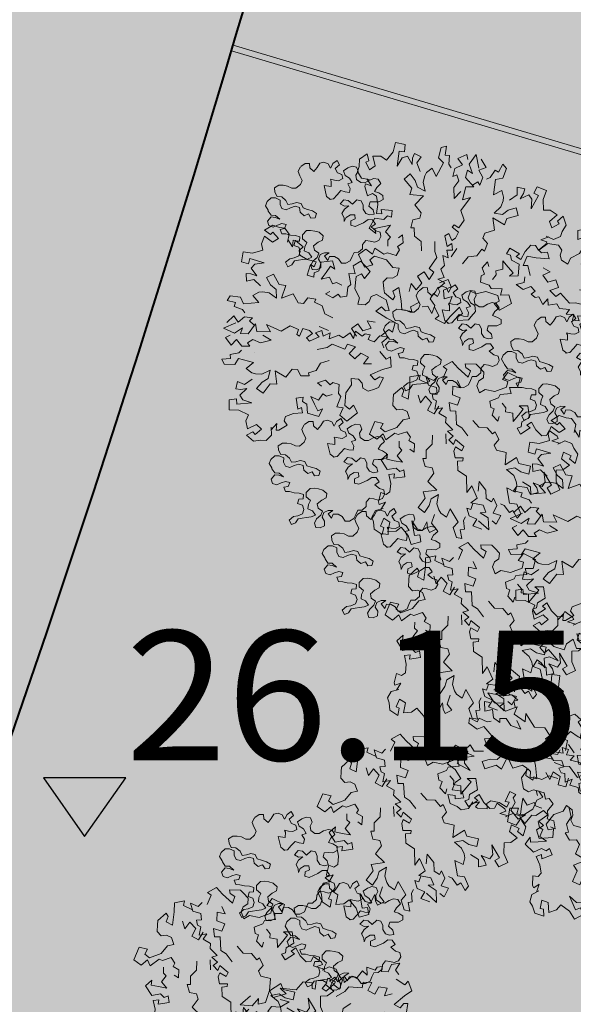
# Model space of a CAD drawing. Units: metres. Extents: x 3331639 to 3332350, y 5984477 to 5984715.
# Drawn here: x 3331942 to 3331947, y 5984590 to 5984599 of the extents above; entities that cross this region are included whole.
import ezdxf

# ---------------------------------------------------------------- set-up
doc = ezdxf.new("R2010")
doc.units = ezdxf.units.M
for name, color, linetype, lineweight in [('A-otoczenie', 250, 'Continuous', 0), ('otoczenie', 250, 'Continuous', 0), ('szkoła obrys 2', 7, 'Continuous', 25), ('szkoła obrys 3', 8, 'Continuous', 18), ('woda', 150, 'Continuous', 13), ('zieleń', 7, 'Continuous', 13)]:
    doc.layers.add(name, color=color, linetype=linetype, lineweight=lineweight)
for name, color, linetype in [('plac wejściowy', 7, 'Continuous'), ('wymiarowanie rzędne i łuki', 7, 'Continuous'), ('WYPEŁNIENIA', 7, 'Continuous')]:
    doc.layers.add(name, color=color, linetype=linetype)
doc.styles.add('ARIALNARROW', font='ARIALN.TTF')

# ---------------------------------------------------------------- blocks, each defined once
blk = doc.blocks.new('RABATA')
at = {"layer": 'A-otoczenie', "linetype": 'Continuous'}
for p, q in [((3332161.4909, 5985483.8271), (3332161.4494, 5985483.7786)), ((3332161.4494, 5985483.7786), (3332161.4565, 5985483.7111)), ((3332161.5355, 5985483.8276), (3332161.4909, 5985483.8271)), ((3332161.5958, 5985483.8437), (3332161.5355, 5985483.8276)), ((3332161.5367, 5985483.7348), (3332161.5884, 5985483.7849)), ((3332161.5884, 5985483.7849), (3332161.6079, 5985483.7633)), ((3332161.6602, 5985483.7955), (3332161.5958, 5985483.8437)), ((3332161.6079, 5985483.7633), (3332161.6602, 5985483.7955)), ((3332161.3899, 5985483.7295), (3332161.3223, 5985483.6829)), ((3332161.4119, 5985483.731), (3332161.3899, 5985483.7295)), ((3332161.4564, 5985483.7336), (3332161.4116, 5985483.6757)), ((3332161.4116, 5985483.6757), (3332161.4119, 5985483.731)), ((3332161.5838, 5985483.699), (3332161.5367, 5985483.7348)), ((3332161.657, 5985483.743), (3332161.5838, 5985483.699)), ((3332161.6758, 5985483.6766), (3332161.657, 5985483.743)), ((3332161.3424, 5985483.6105), (3332161.278, 5985483.5783)), ((3332161.3223, 5985483.6829), (3332161.353, 5985483.6482)), ((3332161.353, 5985483.6482), (3332161.3424, 5985483.6105)), ((3332161.6593, 5985483.6228), (3332161.6758, 5985483.6766)), ((3332161.7447, 5985483.5904), (3332161.6593, 5985483.6228)), ((3332160.8218, 5985483.6034), (3332160.7365, 5985483.5234)), ((3332160.8851, 5985483.5581), (3332160.8218, 5985483.6034)), ((3332160.8613, 5985483.493), (3332160.8851, 5985483.5581)), ((3332161.0626, 5985483.5856), (3332161.0367, 5985483.518)), ((3332161.0367, 5985483.518), (3332161.0745, 5985483.5387)), ((3332161.1586, 5985483.5649), (3332161.0626, 5985483.5856)), ((3332161.0745, 5985483.5387), (3332161.108, 5985483.4831)), ((3332161.1715, 5985483.4901), (3332161.1586, 5985483.5649)), ((3332161.278, 5985483.5783), (3332161.2016, 5985483.5663)), ((3332161.2016, 5985483.5663), (3332161.214, 5985483.5201)), ((3332161.214, 5985483.5201), (3332161.2448, 5985483.5383)), ((3332161.2448, 5985483.5383), (3332161.266, 5985483.4457)), ((3332161.6391, 5985483.519), (3332161.7643, 5985483.5429)), ((3332161.8251, 5985483.5944), (3332161.7447, 5985483.5904)), ((3332161.7643, 5985483.5429), (3332161.7728, 5985483.4979)), ((3332161.8332, 5985483.51), (3332161.8251, 5985483.5944)), ((3332160.7365, 5985483.5234), (3332160.7773, 5985483.4614)), ((3332160.7773, 5985483.4614), (3332160.808, 5985483.4982)), ((3332160.808, 5985483.4982), (3332160.8507, 5985483.4715)), ((3332160.8507, 5985483.4715), (3332160.8516, 5985483.3652)), ((3332160.916, 5985483.4899), (3332160.8613, 5985483.493)), ((3332160.89, 5985483.3992), (3332160.916, 5985483.4899)), ((3332161.0769, 5985483.4457), (3332161.0447, 5985483.3909)), ((3332161.1439, 5985483.4216), (3332161.0769, 5985483.4457)), ((3332161.108, 5985483.4831), (3332161.1439, 5985483.4216)), ((3332161.2097, 5985483.4698), (3332161.1715, 5985483.4901)), ((3332161.2097, 5985483.4336), (3332161.2097, 5985483.4698)), ((3332161.266, 5985483.4457), (3332161.2097, 5985483.4336)), ((3332161.7185, 5985483.4997), (3332161.6391, 5985483.519)), ((3332161.6914, 5985483.4018), (3332161.746, 5985483.4627)), ((3332161.746, 5985483.4627), (3332161.7185, 5985483.4997)), ((3332161.7728, 5985483.4979), (3332161.8332, 5985483.51)), ((3332160.8516, 5985483.3652), (3332160.8074, 5985483.2929)), ((3332160.9116, 5985483.3748), (3332160.89, 5985483.3992)), ((3332160.9134, 5985483.2971), (3332160.9116, 5985483.3748)), ((3332161.0133, 5985483.4055), (3332160.9654, 5985483.3877)), ((3332161.0447, 5985483.3909), (3332161.0133, 5985483.4055)), ((3332161.5516, 5985483.4296), (3332161.4968, 5985483.3455)), ((3332161.6092, 5985483.3947), (3332161.5516, 5985483.4296)), ((3332161.5683, 5985483.3359), (3332161.6092, 5985483.3947)), ((3332161.6535, 5985483.3196), (3332161.715, 5985483.3696)), ((3332161.7432, 5985483.4157), (3332161.6914, 5985483.4018)), ((3332161.715, 5985483.3696), (3332161.7768, 5985483.3492)), ((3332161.7849, 5985483.4135), (3332161.7432, 5985483.4157)), ((3332161.7768, 5985483.3492), (3332161.7849, 5985483.4135)), ((3332160.5782, 5985483.2955), (3332160.5443, 5985483.2089)), ((3332160.6105, 5985483.3103), (3332160.5782, 5985483.2955)), ((3332160.6642, 5985483.333), (3332160.6105, 5985483.3103)), ((3332160.7093, 5985483.3126), (3332160.6642, 5985483.333)), ((3332160.7202, 5985483.2686), (3332160.7093, 5985483.3126)), ((3332160.8074, 5985483.2929), (3332160.8162, 5985483.2386)), ((3332160.9677, 5985483.2851), (3332160.9134, 5985483.2971)), ((3332160.9884, 5985483.309), (3332160.9677, 5985483.2851)), ((3332161.0327, 5985483.2728), (3332160.9884, 5985483.309)), ((3332161.0968, 5985483.3001), (3332161.0327, 5985483.2728)), ((3332161.0615, 5985483.3255), (3332161.0968, 5985483.3001)), ((3332161.3706, 5985483.2768), (3332161.3231, 5985483.205)), ((3332161.4659, 5985483.2309), (3332161.3706, 5985483.2768)), ((3332161.4968, 5985483.3455), (3332161.4406, 5985483.3433)), ((3332161.4406, 5985483.3433), (3332161.4659, 5985483.2309)), ((3332161.508, 5985483.2291), (3332161.5194, 5985483.3009)), ((3332161.5194, 5985483.3009), (3332161.5683, 5985483.3359)), ((3332160.5443, 5985483.2089), (3332160.5751, 5985483.2021)), ((3332160.6586, 5985483.1924), (3332160.558, 5985483.1401)), ((3332160.5751, 5985483.2021), (3332160.6143, 5985483.2326)), ((3332160.6143, 5985483.2326), (3332160.6586, 5985483.1924)), ((3332160.7536, 5985483.2374), (3332160.7202, 5985483.2686)), ((3332160.8162, 5985483.2386), (3332160.7536, 5985483.2374)), ((3332161.1172, 5985483.198), (3332161.0881, 5985483.1319)), ((3332161.1832, 5985483.2222), (3332161.1172, 5985483.198)), ((3332161.2447, 5985483.2547), (3332161.1735, 5985483.2486)), ((3332161.1735, 5985483.2486), (3332161.1832, 5985483.2222)), ((3332161.2762, 5985483.2029), (3332161.2447, 5985483.2547)), ((3332161.3231, 5985483.205), (3332161.2762, 5985483.2029)), ((3332161.5757, 5985483.2687), (3332161.508, 5985483.2291)), ((3332161.6306, 5985483.2721), (3332161.5757, 5985483.2687)), ((3332161.6625, 5985483.2648), (3332161.6306, 5985483.2721)), ((3332161.6549, 5985483.1778), (3332161.7125, 5985483.2326)), ((3332161.7125, 5985483.2326), (3332161.6625, 5985483.2648)), ((3332161.813, 5985483.2084), (3332161.7842, 5985483.1547)), ((3332161.9015, 5985483.2125), (3332161.813, 5985483.2084)), ((3332161.9257, 5985483.1723), (3332161.9015, 5985483.2125)), ((3332160.558, 5985483.1401), (3332160.4856, 5985483.1119)), ((3332160.4856, 5985483.1119), (3332160.5004, 5985483.0258)), ((3332161.0881, 5985483.1319), (3332161.0166, 5985483.1039)), ((3332161.7842, 5985483.1547), (3332161.6549, 5985483.1778)), ((3332161.7873, 5985483.1058), (3332161.8596, 5985483.1251)), ((3332161.8517, 5985483.1598), (3332161.9257, 5985483.1723)), ((3332161.8596, 5985483.1251), (3332161.8517, 5985483.1598)), ((3332160.5004, 5985483.0258), (3332160.5339, 5985483.0476)), ((3332160.5339, 5985483.0476), (3332160.5942, 5985482.9873)), ((3332160.6545, 5985483.0999), (3332160.7229, 5985483.1039)), ((3332160.7229, 5985483.1039), (3332160.6857, 5985483.0455)), ((3332160.6857, 5985483.0455), (3332160.7538, 5985483.0169)), ((3332160.7538, 5985483.0169), (3332160.8011, 5985483.0703)), ((3332160.8011, 5985483.0703), (3332160.8516, 5985483.0275)), ((3332160.8516, 5985483.0275), (3332160.8039, 5985482.9672)), ((3332161.6984, 5985483.042), (3332161.7669, 5985483.0461)), ((3332161.7205, 5985483.0154), (3332161.6984, 5985483.042)), ((3332161.7648, 5985483.0798), (3332161.7873, 5985483.1058)), ((3332161.7669, 5985483.0461), (3332161.816, 5985482.9949)), ((3332161.816, 5985482.9949), (3332161.8573, 5985483.0476)), ((3332161.8573, 5985483.0476), (3332161.9119, 5985482.9859)), ((3332160.5637, 5985482.9532), (3332160.5834, 5985482.9102)), ((3332160.8039, 5985482.9672), (3332160.8734, 5985482.9503)), ((3332160.8734, 5985482.9503), (3332160.8919, 5985482.9953)), ((3332160.8919, 5985482.9953), (3332161.002, 5985482.9629)), ((3332161.002, 5985482.9629), (3332161.044, 5985482.9939)), ((3332161.044, 5985482.9939), (3332161.1252, 5985483.0195)), ((3332161.1172, 5985482.909), (3332161.1976, 5985482.9551)), ((3332161.1976, 5985482.9551), (3332161.2257, 5985482.927)), ((3332161.5234, 5985482.9752), (3332161.6105, 5985483.0045)), ((3332161.5958, 5985482.9391), (3332161.5234, 5985482.9752)), ((3332161.6105, 5985483.0045), (3332161.6786, 5985482.9822)), ((3332161.6786, 5985482.9822), (3332161.7205, 5985483.0154)), ((3332161.7743, 5985482.8916), (3332161.8387, 5985482.9417)), ((3332161.8387, 5985482.9417), (3332161.9356, 5985482.9097)), ((3332161.9119, 5985482.9859), (3332161.8734, 5985482.9632)), ((3332160.5834, 5985482.9102), (3332160.5351, 5985482.8597)), ((3332160.5351, 5985482.8597), (3332160.6063, 5985482.8546)), ((3332160.6063, 5985482.8546), (3332160.6485, 5985482.9104)), ((3332160.6485, 5985482.9104), (3332160.7018, 5985482.8969)), ((3332160.7018, 5985482.8969), (3332160.6873, 5985482.8558)), ((3332160.7309, 5985482.8505), (3332160.7538, 5985482.8726)), ((3332160.7538, 5985482.8726), (3332160.8156, 5985482.8337)), ((3332160.8516, 5985482.815), (3332160.8039, 5985482.8753)), ((3332160.8156, 5985482.8337), (3332160.8275, 5985482.8988)), ((3332160.8275, 5985482.8988), (3332160.8585, 5985482.8534)), ((3332160.8585, 5985482.8534), (3332160.9151, 5985482.9005)), ((3332160.9151, 5985482.9005), (3332160.9543, 5985482.8811)), ((3332160.9543, 5985482.8811), (3332161.0325, 5985482.9185)), ((3332161.0325, 5985482.9185), (3332161.0283, 5985482.8691)), ((3332161.0283, 5985482.8691), (3332161.0849, 5985482.9006)), ((3332161.0849, 5985482.9006), (3332161.1002, 5985482.8552)), ((3332161.1002, 5985482.8552), (3332161.153, 5985482.8783)), ((3332161.153, 5985482.8783), (3332161.1172, 5985482.909)), ((3332161.2257, 5985482.927), (3332161.1775, 5985482.8868)), ((3332161.1775, 5985482.8868), (3332161.2054, 5985482.8628)), ((3332161.2054, 5985482.8628), (3332161.2626, 5985482.8528)), ((3332161.2626, 5985482.8528), (3332161.2869, 5985482.9184)), ((3332161.2869, 5985482.9184), (3332161.3094, 5985482.9067)), ((3332161.3094, 5985482.9067), (3332161.2978, 5985482.8627)), ((3332161.2978, 5985482.8627), (3332161.3723, 5985482.8375)), ((3332161.3723, 5985482.8375), (3332161.4445, 5985482.8905)), ((3332161.4445, 5985482.8905), (3332161.5738, 5985482.845)), ((3332161.5355, 5985482.9029), (3332161.649, 5985482.9107)), ((3332161.5738, 5985482.845), (3332161.5355, 5985482.9029)), ((3332161.649, 5985482.9107), (3332161.6682, 5985482.8466)), ((3332161.6682, 5985482.8466), (3332161.7222, 5985482.9374)), ((3332161.6786, 5985482.8602), (3332161.7205, 5985482.827)), ((3332161.7222, 5985482.9374), (3332161.7868, 5985482.9396)), ((3332161.7868, 5985482.9396), (3332161.7743, 5985482.8916)), ((3332161.9356, 5985482.9097), (3332161.8331, 5985482.8546)), ((3332161.8573, 5985482.7949), (3332161.9119, 5985482.8566)), ((3332160.4856, 5985482.7305), (3332160.5004, 5985482.8167)), ((3332160.5004, 5985482.8167), (3332160.5339, 5985482.7949)), ((3332160.5339, 5985482.7949), (3332160.5942, 5985482.8552)), ((3332160.6857, 5985482.797), (3332160.7538, 5985482.8256)), ((3332160.7229, 5985482.7386), (3332160.6857, 5985482.797)), ((3332160.6873, 5985482.8558), (3332160.7309, 5985482.8505)), ((3332160.7538, 5985482.8256), (3332160.8011, 5985482.7722)), ((3332160.8011, 5985482.7722), (3332160.8516, 5985482.815)), ((3332161.044, 5985482.8486), (3332161.1252, 5985482.823)), ((3332161.7205, 5985482.827), (3332161.6984, 5985482.8005)), ((3332161.6984, 5985482.8005), (3332161.7669, 5985482.7964)), ((3332161.7669, 5985482.7964), (3332161.816, 5985482.8476)), ((3332161.816, 5985482.8476), (3332161.8573, 5985482.7949)), ((3332160.558, 5985482.7024), (3332160.4856, 5985482.7305)), ((3332160.6586, 5985482.6501), (3332160.558, 5985482.7024)), ((3332160.6545, 5985482.7426), (3332160.7229, 5985482.7386)), ((3332161.0881, 5985482.7106), (3332161.0166, 5985482.7386)), ((3332161.1172, 5985482.6445), (3332161.0881, 5985482.7106)), ((3332161.7648, 5985482.7627), (3332161.7873, 5985482.7367)), ((3332161.7873, 5985482.7367), (3332161.8596, 5985482.7174)), ((3332161.8596, 5985482.7174), (3332161.8517, 5985482.6827)), ((3332160.5443, 5985482.6336), (3332160.5751, 5985482.6404)), ((3332160.5782, 5985482.547), (3332160.5443, 5985482.6336)), ((3332160.5751, 5985482.6404), (3332160.6143, 5985482.6099)), ((3332160.6143, 5985482.6099), (3332160.6586, 5985482.6501)), ((3332160.7536, 5985482.6051), (3332160.7202, 5985482.5739)), ((3332160.8162, 5985482.6039), (3332160.7536, 5985482.6051)), ((3332161.1832, 5985482.6203), (3332161.1172, 5985482.6445)), ((3332161.1735, 5985482.5938), (3332161.1832, 5985482.6203)), ((3332161.2762, 5985482.6396), (3332161.2447, 5985482.5878)), ((3332161.3231, 5985482.6374), (3332161.2762, 5985482.6396)), ((3332161.3706, 5985482.5657), (3332161.3231, 5985482.6374)), ((3332161.4659, 5985482.6116), (3332161.3706, 5985482.5657)), ((3332161.4406, 5985482.4992), (3332161.4659, 5985482.6116)), ((3332161.508, 5985482.6134), (3332161.5194, 5985482.5416)), ((3332161.5757, 5985482.5737), (3332161.508, 5985482.6134)), ((3332161.7842, 5985482.6878), (3332161.6549, 5985482.6647)), ((3332161.6549, 5985482.6647), (3332161.7125, 5985482.6099)), ((3332161.7125, 5985482.6099), (3332161.6625, 5985482.5777)), ((3332161.813, 5985482.634), (3332161.7842, 5985482.6878)), ((3332161.9015, 5985482.63), (3332161.813, 5985482.634)), ((3332161.8517, 5985482.6827), (3332161.9257, 5985482.6702)), ((3332161.9257, 5985482.6702), (3332161.9015, 5985482.63)), ((3332160.6105, 5985482.5322), (3332160.5782, 5985482.547)), ((3332160.6642, 5985482.5095), (3332160.6105, 5985482.5322)), ((3332160.7093, 5985482.5299), (3332160.6642, 5985482.5095)), ((3332160.7202, 5985482.5739), (3332160.7093, 5985482.5299)), ((3332160.8074, 5985482.5496), (3332160.8162, 5985482.6039)), ((3332160.8516, 5985482.4772), (3332160.8074, 5985482.5496)), ((3332160.9134, 5985482.5454), (3332160.9116, 5985482.4676)), ((3332160.9677, 5985482.5574), (3332160.9134, 5985482.5454)), ((3332160.9884, 5985482.5335), (3332160.9677, 5985482.5574)), ((3332161.0327, 5985482.5697), (3332160.9884, 5985482.5335)), ((3332161.0968, 5985482.5423), (3332161.0327, 5985482.5697)), ((3332161.0615, 5985482.517), (3332161.0968, 5985482.5423)), ((3332161.2447, 5985482.5878), (3332161.1735, 5985482.5938)), ((3332161.5194, 5985482.5416), (3332161.5683, 5985482.5066)), ((3332161.6306, 5985482.5704), (3332161.5757, 5985482.5737)), ((3332161.6625, 5985482.5777), (3332161.6306, 5985482.5704)), ((3332161.6535, 5985482.5229), (3332161.715, 5985482.4728)), ((3332160.8507, 5985482.371), (3332160.8516, 5985482.4772)), ((3332160.9116, 5985482.4676), (3332160.89, 5985482.4433)), ((3332160.89, 5985482.4433), (3332160.916, 5985482.3526)), ((3332161.0133, 5985482.437), (3332160.9654, 5985482.4548)), ((3332161.0447, 5985482.4516), (3332161.0133, 5985482.437)), ((3332161.0769, 5985482.3968), (3332161.0447, 5985482.4516)), ((3332161.4968, 5985482.497), (3332161.4406, 5985482.4992)), ((3332161.5516, 5985482.4129), (3332161.4968, 5985482.497)), ((3332161.6092, 5985482.4478), (3332161.5516, 5985482.4129)), ((3332161.5683, 5985482.5066), (3332161.6092, 5985482.4478)), ((3332161.6914, 5985482.4406), (3332161.746, 5985482.3798)), ((3332161.7432, 5985482.4268), (3332161.6914, 5985482.4406)), ((3332161.715, 5985482.4728), (3332161.7768, 5985482.4933)), ((3332161.7768, 5985482.4933), (3332161.7849, 5985482.429)), ((3332160.7365, 5985482.3191), (3332160.7773, 5985482.381)), ((3332160.7773, 5985482.381), (3332160.808, 5985482.3443)), ((3332160.808, 5985482.3443), (3332160.8507, 5985482.371)), ((3332161.0745, 5985482.3038), (3332161.108, 5985482.3594)), ((3332161.1439, 5985482.4209), (3332161.0769, 5985482.3968)), ((3332161.108, 5985482.3594), (3332161.1439, 5985482.4209)), ((3332161.2097, 5985482.3727), (3332161.1715, 5985482.3524)), ((3332161.2097, 5985482.4089), (3332161.2097, 5985482.3727)), ((3332161.266, 5985482.3968), (3332161.2097, 5985482.4089)), ((3332161.2448, 5985482.3042), (3332161.266, 5985482.3968)), ((3332161.746, 5985482.3798), (3332161.7185, 5985482.3428)), ((3332161.7849, 5985482.429), (3332161.7432, 5985482.4268)), ((3332160.8218, 5985482.2391), (3332160.7365, 5985482.3191)), ((3332160.8851, 5985482.2844), (3332160.8218, 5985482.2391)), ((3332160.916, 5985482.3526), (3332160.8613, 5985482.3495)), ((3332160.8613, 5985482.3495), (3332160.8851, 5985482.2844)), ((3332161.0367, 5985482.3245), (3332161.0745, 5985482.3038)), ((3332161.0626, 5985482.2569), (3332161.0367, 5985482.3245)), ((3332161.1586, 5985482.2776), (3332161.0626, 5985482.2569)), ((3332161.1715, 5985482.3524), (3332161.1586, 5985482.2776)), ((3332161.2016, 5985482.2762), (3332161.214, 5985482.3224)), ((3332161.278, 5985482.2641), (3332161.2016, 5985482.2762)), ((3332161.214, 5985482.3224), (3332161.2448, 5985482.3042)), ((3332161.7185, 5985482.3428), (3332161.6391, 5985482.3235)), ((3332161.6391, 5985482.3235), (3332161.7643, 5985482.2996)), ((3332161.7643, 5985482.2996), (3332161.7728, 5985482.3446)), ((3332161.7728, 5985482.3446), (3332161.8332, 5985482.3325)), ((3332161.8332, 5985482.3325), (3332161.8251, 5985482.2481)), ((3332161.3424, 5985482.232), (3332161.278, 5985482.2641)), ((3332161.3223, 5985482.1596), (3332161.353, 5985482.1943)), ((3332161.353, 5985482.1943), (3332161.3424, 5985482.232)), ((3332161.7447, 5985482.2521), (3332161.6593, 5985482.2197)), ((3332161.6593, 5985482.2197), (3332161.6758, 5985482.1659)), ((3332161.8251, 5985482.2481), (3332161.7447, 5985482.2521)), ((3332161.3899, 5985482.113), (3332161.3223, 5985482.1596)), ((3332161.4119, 5985482.1115), (3332161.3899, 5985482.113)), ((3332161.4564, 5985482.1089), (3332161.4116, 5985482.1667)), ((3332161.4116, 5985482.1667), (3332161.4119, 5985482.1115)), ((3332161.4494, 5985482.0639), (3332161.4565, 5985482.1314)), ((3332161.5838, 5985482.1435), (3332161.5367, 5985482.1077)), ((3332161.5367, 5985482.1077), (3332161.5884, 5985482.0576)), ((3332161.657, 5985482.0994), (3332161.5838, 5985482.1435)), ((3332161.6758, 5985482.1659), (3332161.657, 5985482.0994)), ((3332161.4909, 5985482.0154), (3332161.4494, 5985482.0639)), ((3332161.5884, 5985482.0576), (3332161.6079, 5985482.0792)), ((3332161.6602, 5985482.047), (3332161.5958, 5985481.9988)), ((3332161.6079, 5985482.0792), (3332161.6602, 5985482.047)), ((3332161.5355, 5985482.0149), (3332161.4909, 5985482.0154)), ((3332161.5958, 5985481.9988), (3332161.5355, 5985482.0149))]:
    blk.add_line(p, q, dxfattribs=at)
blk = doc.blocks.new('A$C53A60E4F')
at = {"layer": 'A-otoczenie', "linetype": 'Continuous'}
for p, q in [((111.02, 101), (104.99, 99.39)), ((117.46, 96.18), (111.02, 101)), ((100.53, 99.34), (96.39, 94.48)), ((96.39, 94.48), (97.09, 87.74)), ((104.99, 99.39), (100.53, 99.34)), ((105.11, 90.11), (110.28, 95.12)), ((110.28, 95.12), (112.23, 92.96)), ((112.23, 92.96), (117.46, 96.18)), ((90.43, 89.58), (83.67, 84.92)), ((83.67, 84.92), (86.74, 81.45)), ((92.63, 89.73), (90.43, 89.58)), ((97.09, 89.99), (92.6, 84.2)), ((92.6, 84.2), (92.63, 89.73)), ((109.82, 86.53), (105.11, 90.11)), ((117.14, 90.93), (109.82, 86.53)), ((119.02, 84.29), (117.14, 90.93)), ((117.38, 78.91), (119.02, 84.29)), ((33.63, 76.97), (25.09, 68.97)), ((39.95, 72.44), (33.63, 76.97)), ((85.68, 77.68), (79.25, 74.46)), ((86.74, 81.45), (85.68, 77.68)), ((125.91, 75.67), (117.38, 78.91)), ((133.95, 76.07), (125.91, 75.67)), ((134.76, 67.63), (133.95, 76.07)), ((25.09, 68.97), (29.17, 62.77)), ((37.58, 65.93), (39.95, 72.44)), ((57.7, 75.19), (55.11, 68.43)), ((55.11, 68.43), (58.89, 70.5)), ((67.3, 73.12), (57.7, 75.19)), ((58.89, 70.5), (62.24, 64.94)), ((68.59, 65.64), (67.3, 73.12)), ((79.25, 74.46), (71.6, 73.26)), ((71.6, 73.26), (72.84, 68.64)), ((72.84, 68.64), (75.92, 70.46)), ((75.92, 70.46), (78.04, 61.2)), ((115.36, 68.53), (127.87, 70.92)), ((123.29, 66.6), (115.36, 68.53)), ((127.87, 70.92), (128.72, 66.42)), ((128.72, 66.42), (134.76, 67.63)), ((29.17, 62.77), (32.24, 66.45)), ((32.24, 66.45), (36.51, 63.78)), ((36.51, 63.78), (36.61, 53.15)), ((43.04, 65.62), (37.58, 65.93)), ((40.44, 56.55), (43.04, 65.62)), ((59.13, 61.2), (55.91, 55.72)), ((65.83, 58.79), (59.13, 61.2)), ((62.24, 64.94), (65.83, 58.79)), ((72.41, 63.61), (68.59, 65.64)), ((72.41, 59.99), (72.41, 63.61)), ((78.04, 61.2), (72.41, 59.99)), ((106.6, 59.59), (101.13, 51.18)), ((112.36, 56.1), (106.6, 59.59)), ((120.58, 56.81), (126.04, 62.89)), ((126.04, 62.89), (123.29, 66.6)), ((36.61, 53.15), (32.18, 45.92)), ((42.6, 54.11), (40.44, 56.55)), ((42.78, 46.34), (42.6, 54.11)), ((52.77, 57.18), (47.98, 55.4)), ((55.91, 55.72), (52.77, 57.18)), ((101.13, 51.18), (95.5, 50.96)), ((95.5, 50.96), (98.03, 39.72)), ((103.38, 46.72), (108.27, 50.22)), ((108.27, 50.22), (112.36, 56.1)), ((116.79, 48.59), (122.94, 53.59)), ((125.76, 58.2), (120.58, 56.81)), ((122.94, 53.59), (129.13, 51.55)), ((129.93, 57.98), (125.76, 58.2)), ((129.13, 51.55), (129.93, 57.98)), ((9.27, 46.18), (5.87, 37.52)), ((12.49, 47.66), (9.27, 46.18)), ((17.86, 49.93), (12.49, 47.66)), ((22.37, 47.89), (17.86, 49.93)), ((23.46, 43.49), (22.37, 47.89)), ((26.8, 40.37), (23.46, 43.49)), ((32.18, 45.92), (33.06, 40.49)), ((48.21, 45.13), (42.78, 46.34)), ((50.28, 47.53), (48.21, 45.13)), ((54.71, 43.91), (50.28, 47.53)), ((61.12, 46.64), (54.71, 43.91)), ((57.59, 49.18), (61.12, 46.64)), ((75.91, 42.1), (68.79, 41.49)), ((79.06, 36.92), (75.91, 42.1)), ((88.5, 44.31), (83.76, 37.13)), ((98.03, 39.72), (88.5, 44.31)), ((102.24, 39.54), (103.38, 46.72)), ((109.01, 43.5), (102.24, 39.54)), ((114.51, 43.84), (109.01, 43.5)), ((117.69, 43.11), (114.51, 43.84)), ((122.69, 39.89), (117.69, 43.11)), ((5.87, 37.52), (8.95, 36.84)), ((17.3, 35.87), (7.24, 30.64)), ((8.95, 36.84), (12.87, 39.89)), ((12.87, 39.89), (17.3, 35.87)), ((33.06, 40.49), (26.8, 40.37)), ((63.16, 36.43), (60.25, 29.82)), ((69.76, 38.85), (63.16, 36.43)), ((68.79, 41.49), (69.76, 38.85)), ((83.76, 37.13), (79.06, 36.92)), ((116.93, 34.41), (122.69, 39.89)), ((129.86, 32.1), (116.93, 34.41)), ((132.75, 37.47), (129.86, 32.1)), ((141.6, 37.88), (132.75, 37.47)), ((136.61, 32.61), (144.01, 33.85)), ((144.01, 33.85), (141.6, 37.88)), ((7.24, 30.64), (0, 27.82)), ((0, 27.82), (1.48, 19.21)), ((16.89, 26.62), (23.73, 27.02)), ((23.73, 27.02), (20.01, 21.18)), ((60.25, 29.82), (53.1, 27.02)), ((127.92, 24.61), (130.17, 27.21)), ((130.17, 27.21), (137.4, 29.14)), ((137.4, 29.14), (136.61, 32.61)), ((1.48, 19.21), (4.83, 21.39)), ((4.83, 21.39), (10.86, 15.36)), ((20.01, 21.18), (26.82, 18.32)), ((26.82, 18.32), (31.55, 23.66)), ((31.55, 23.66), (36.61, 19.38)), ((36.61, 19.38), (31.83, 13.35)), ((55.84, 16.02), (63.96, 18.58)), ((103.78, 14.15), (112.49, 17.08)), ((112.49, 17.08), (119.3, 14.85)), ((119.3, 14.85), (123.49, 18.17)), ((121.28, 20.83), (128.13, 21.24)), ((123.49, 18.17), (121.28, 20.83)), ((128.13, 21.24), (133.04, 16.12)), ((133.04, 16.12), (137.17, 21.39)), ((137.17, 21.39), (142.63, 15.22)), ((7.81, 11.95), (9.78, 7.65)), ((31.83, 13.35), (38.78, 11.66)), ((38.78, 11.66), (40.63, 16.16)), ((40.63, 16.16), (51.64, 12.92)), ((46.88, 4.74), (54.69, 8.48)), ((51.64, 12.92), (55.84, 16.02)), ((54.69, 8.48), (54.27, 3.54)), ((63.16, 7.53), (71.2, 12.14)), ((74.02, 9.33), (69.19, 5.31)), ((71.2, 12.14), (74.02, 9.33)), ((77.71, 1.91), (80.13, 8.47)), ((80.13, 8.47), (82.39, 7.3)), ((111.02, 10.53), (103.78, 14.15)), ((118.26, 1.29), (123.67, 10.37)), ((123.67, 10.37), (130.12, 10.59)), ((128.87, 5.79), (135.31, 10.8)), ((130.12, 10.59), (128.87, 5.79)), ((135.31, 10.8), (145.01, 7.6)), ((142.63, 15.22), (138.78, 12.95)), ((9.78, 7.65), (4.96, 2.6)), ((4.96, 2.6), (12.07, 2.09)), ((12.07, 2.09), (16.29, 7.67)), ((16.29, 7.67), (21.63, 6.32)), ((21.63, 6.32), (20.17, 2.21)), ((20.17, 2.21), (24.53, 1.68)), ((24.53, 1.68), (26.82, 3.89)), ((26.82, 3.89), (33, 0)), ((33, 0), (34.19, 6.51)), ((34.19, 6.51), (37.3, 1.97)), ((37.3, 1.97), (42.96, 6.68)), ((42.96, 6.68), (46.88, 4.74)), ((54.27, 3.54), (59.93, 6.69)), ((59.93, 6.69), (61.46, 2.15)), ((61.46, 2.15), (66.74, 4.46)), ((66.74, 4.46), (63.16, 7.53)), ((69.19, 5.31), (71.98, 2.91)), ((71.98, 2.91), (77.71, 1.91)), ((82.39, 7.3), (81.23, 2.9)), ((81.23, 2.9), (88.67, 0.38)), ((88.67, 0.38), (95.89, 5.68)), ((95.89, 5.68), (108.82, 1.13)), ((104.99, 6.92), (116.34, 7.7)), ((108.82, 1.13), (104.99, 6.92)), ((116.34, 7.7), (118.26, 1.29)), ((145.01, 7.6), (134.75, 2.09))]:
    blk.add_line(p, q, dxfattribs=at)
blk = doc.blocks.new('krzak1')
at = {"layer": 'A-otoczenie', "color": 7}
for p, q in [((3332340.5174, 5984625.676), (3332340.529, 5984625.7128)), ((3332340.529, 5984625.7128), (3332340.5658, 5984625.7263)), ((3332340.5658, 5984625.7263), (3332340.6026, 5984625.6953)), ((3332340.618, 5984625.6953), (3332340.6529, 5984625.7205)), ((3332340.6529, 5984625.7205), (3332340.6606, 5984625.7224)), ((3332340.6606, 5984625.7224), (3332340.6974, 5984625.7457)), ((3332340.6974, 5984625.7457), (3332340.7322, 5984625.7321)), ((3332340.7322, 5984625.7321), (3332340.7651, 5984625.6973)), ((3332340.5348, 5984625.6392), (3332340.5174, 5984625.676)), ((3332340.5484, 5984625.6024), (3332340.5348, 5984625.6392)), ((3332340.5987, 5984625.6605), (3332340.5851, 5984625.6218)), ((3332340.5851, 5984625.6218), (3332340.6161, 5984625.6586)), ((3332340.6026, 5984625.6953), (3332340.5987, 5984625.6605)), ((3332340.6161, 5984625.6586), (3332340.618, 5984625.6953)), ((3332340.7651, 5984625.6605), (3332340.7477, 5984625.6218)), ((3332340.7651, 5984625.6973), (3332340.7651, 5984625.6605)), ((3332340.7748, 5984625.6082), (3332340.7768, 5984625.6469)), ((3332340.7768, 5984625.6469), (3332340.8135, 5984625.6663)), ((3332340.8135, 5984625.6663), (3332340.8503, 5984625.6702)), ((3332340.8503, 5984625.6702), (3332340.8735, 5984625.6353)), ((3332340.8735, 5984625.6353), (3332340.8735, 5984625.5986)), ((3332340.1825, 5984625.5482), (3332340.2193, 5984625.5676)), ((3332340.198, 5984625.5134), (3332340.1825, 5984625.5482)), ((3332340.2193, 5984625.5676), (3332340.2503, 5984625.5308)), ((3332340.4516, 5984625.5289), (3332340.4613, 5984625.5676)), ((3332340.4613, 5984625.6024), (3332340.498, 5984625.6179)), ((3332340.4613, 5984625.5676), (3332340.4613, 5984625.6024)), ((3332340.498, 5984625.6179), (3332340.5058, 5984625.5792)), ((3332340.5058, 5984625.5792), (3332340.5406, 5984625.5676)), ((3332340.5406, 5984625.5676), (3332340.5484, 5984625.6024)), ((3332340.6761, 5984625.6044), (3332340.6664, 5984625.5676)), ((3332340.6664, 5984625.5676), (3332340.6839, 5984625.5308)), ((3332340.7109, 5984625.6218), (3332340.6761, 5984625.6044)), ((3332340.7477, 5984625.6218), (3332340.7109, 5984625.6218)), ((3332340.7109, 5984625.554), (3332340.7458, 5984625.5715)), ((3332340.7168, 5984625.5173), (3332340.7109, 5984625.554)), ((3332340.7458, 5984625.5715), (3332340.7748, 5984625.6082)), ((3332340.8677, 5984625.5618), (3332340.8503, 5984625.5231)), ((3332340.8735, 5984625.5986), (3332340.8677, 5984625.5618)), ((3332340.2329, 5984625.4921), (3332340.198, 5984625.5134)), ((3332340.2387, 5984625.4573), (3332340.2329, 5984625.4921)), ((3332340.2503, 5984625.5308), (3332340.258, 5984625.494)), ((3332340.258, 5984625.494), (3332340.2754, 5984625.4553)), ((3332340.349, 5984625.4573), (3332340.3625, 5984625.4979)), ((3332340.3625, 5984625.4979), (3332340.3993, 5984625.4882)), ((3332340.3993, 5984625.4882), (3332340.4013, 5984625.4515)), ((3332340.438, 5984625.4495), (3332340.4496, 5984625.4863)), ((3332340.4496, 5984625.4863), (3332340.4516, 5984625.5289)), ((3332340.6839, 5984625.5308), (3332340.6974, 5984625.494)), ((3332340.6974, 5984625.494), (3332340.6858, 5984625.4553)), ((3332340.7284, 5984625.4805), (3332340.7168, 5984625.5173)), ((3332340.7206, 5984625.4418), (3332340.7284, 5984625.4805)), ((3332340.8503, 5984625.5231), (3332340.8503, 5984625.4882)), ((3332340.8503, 5984625.4882), (3332340.8832, 5984625.4515)), ((3332340.9548, 5984625.4573), (3332340.9916, 5984625.4727)), ((3332340.9916, 5984625.4727), (3332341.0284, 5984625.4553)), ((3332340.2445, 5984625.4205), (3332340.2387, 5984625.4573)), ((3332340.2503, 5984625.3818), (3332340.2445, 5984625.4205)), ((3332340.2658, 5984625.345), (3332340.2503, 5984625.3818)), ((3332340.2754, 5984625.4553), (3332340.3122, 5984625.4437)), ((3332340.318, 5984625.4089), (3332340.3025, 5984625.3702)), ((3332340.3122, 5984625.4437), (3332340.349, 5984625.4573)), ((3332340.3548, 5984625.405), (3332340.318, 5984625.4089)), ((3332340.3896, 5984625.3895), (3332340.3548, 5984625.405)), ((3332340.4206, 5984625.4263), (3332340.3896, 5984625.3895)), ((3332340.4013, 5984625.4515), (3332340.438, 5984625.4495)), ((3332340.4555, 5984625.4263), (3332340.4206, 5984625.4263)), ((3332340.4922, 5984625.3934), (3332340.4555, 5984625.4263)), ((3332340.4942, 5984625.3585), (3332340.4922, 5984625.3934)), ((3332340.6335, 5984625.3779), (3332340.5987, 5984625.3566)), ((3332340.6471, 5984625.4495), (3332340.618, 5984625.4147)), ((3332340.618, 5984625.4147), (3332340.6335, 5984625.3779)), ((3332340.6858, 5984625.4553), (3332340.6471, 5984625.4495)), ((3332340.6606, 5984625.345), (3332340.6722, 5984625.3876)), ((3332340.6722, 5984625.3876), (3332340.6839, 5984625.4244)), ((3332340.6839, 5984625.4244), (3332340.7206, 5984625.4418)), ((3332340.8832, 5984625.4515), (3332340.9181, 5984625.4379)), ((3332340.9181, 5984625.4379), (3332340.9548, 5984625.4573)), ((3332341.0613, 5984625.3779), (3332341.0245, 5984625.374)), ((3332341.0284, 5984625.4553), (3332341.0284, 5984625.4515)), ((3332341.0342, 5984625.4495), (3332341.0613, 5984625.4147)), ((3332341.0613, 5984625.4147), (3332341.0613, 5984625.3779)), ((3332340.1593, 5984625.3032), (3332340.1612, 5984625.3399)), ((3332340.1767, 5984625.2664), (3332340.1593, 5984625.3032)), ((3332340.1612, 5984625.3399), (3332340.1961, 5984625.3527)), ((3332340.1961, 5984625.3527), (3332340.2329, 5984625.3341)), ((3332340.2329, 5984625.3341), (3332340.2658, 5984625.2993)), ((3332340.3025, 5984625.3702), (3332340.2658, 5984625.345)), ((3332340.2658, 5984625.2993), (3332340.3006, 5984625.2857)), ((3332340.3006, 5984625.2857), (3332340.3258, 5984625.3225)), ((3332340.3258, 5984625.3225), (3332340.3625, 5984625.3303)), ((3332340.3625, 5984625.3303), (3332340.3935, 5984625.2935)), ((3332340.3935, 5984625.2935), (3332340.4129, 5984625.2567)), ((3332340.4787, 5984625.2857), (3332340.4884, 5984625.3225)), ((3332340.4884, 5984625.3225), (3332340.4942, 5984625.3585)), ((3332340.5987, 5984625.3566), (3332340.6026, 5984625.3218)), ((3332340.6026, 5984625.3218), (3332340.6393, 5984625.3102)), ((3332340.6393, 5984625.3102), (3332340.6606, 5984625.345)), ((3332341.0245, 5984625.374), (3332340.9935, 5984625.3373)), ((3332340.9935, 5984625.3373), (3332341.0284, 5984625.3102)), ((3332341.0284, 5984625.3102), (3332341.0652, 5984625.2889)), ((3332340.2154, 5984625.2664), (3332340.1767, 5984625.2664)), ((3332340.2503, 5984625.2877), (3332340.2154, 5984625.2664)), ((3332340.2787, 5984625.237), (3332340.2406, 5984625.2071)), ((3332340.289, 5984625.2741), (3332340.2503, 5984625.2877)), ((3332340.3064, 5984625.1986), (3332340.2787, 5984625.237)), ((3332340.3064, 5984625.2373), (3332340.289, 5984625.2741)), ((3332340.3064, 5984625.1986), (3332340.3064, 5984625.2373)), ((3332340.4129, 5984625.2567), (3332340.4496, 5984625.2509)), ((3332340.4496, 5984625.2509), (3332340.4787, 5984625.2857)), ((3332340.7845, 5984625.2269), (3332340.7593, 5984625.1921)), ((3332341.0613, 5984625.2172), (3332341.0245, 5984625.1979)), ((3332341.0748, 5984625.254), (3332341.0613, 5984625.2172)), ((3332341.0652, 5984625.2889), (3332341.0748, 5984625.254)), ((3332340.2754, 5984625.1935), (3332340.2406, 5984625.2071)), ((3332340.2561, 5984625.1173), (3332340.2754, 5984625.1521)), ((3332340.2754, 5984625.1521), (3332340.2754, 5984625.1935)), ((3332340.7593, 5984625.2025), (3332340.7651, 5984625.1676)), ((3332340.7651, 5984625.1676), (3332340.8, 5984625.1367)), ((3332340.8, 5984625.1367), (3332340.8368, 5984625.1057)), ((3332340.92, 5984625.127), (3332340.9239, 5984625.1618)), ((3332340.9394, 5984625.0921), (3332340.92, 5984625.127)), ((3332340.9239, 5984625.1618), (3332340.9316, 5984625.1967)), ((3332340.9877, 5984625.1367), (3332340.9742, 5984625.0999)), ((3332341.0245, 5984625.1579), (3332340.9877, 5984625.1367)), ((3332341.0555, 5984625.1212), (3332341.0245, 5984625.1579)), ((3332341.0284, 5984625.1947), (3332341.0652, 5984625.1773)), ((3332341.0903, 5984625.1425), (3332341.0555, 5984625.1212)), ((3332341.0652, 5984625.1773), (3332341.0903, 5984625.1425)), ((3332340.2193, 5984625.0921), (3332340.2561, 5984625.1173)), ((3332340.2193, 5984625.0554), (3332340.2193, 5984625.0921)), ((3332340.2406, 5984625.0166), (3332340.2193, 5984625.0554)), ((3332340.6045, 5984625.0747), (3332340.5737, 5984625.0728)), ((3332340.5737, 5984625.0728), (3332340.6085, 5984625.0573)), ((3332340.6413, 5984625.0941), (3332340.6045, 5984625.0747)), ((3332340.6085, 5984625.0573), (3332340.6317, 5984625.0224)), ((3332340.678, 5984625.0728), (3332340.6413, 5984625.0941)), ((3332340.7071, 5984625.0379), (3332340.678, 5984625.0728)), ((3332340.7226, 5984625.1096), (3332340.7032, 5984625.0747)), ((3332340.7032, 5984625.0747), (3332340.7071, 5984625.0379)), ((3332340.7593, 5984625.0786), (3332340.7226, 5984625.1096)), ((3332340.7535, 5984625.0418), (3332340.7593, 5984625.0786)), ((3332340.8252, 5984625.0689), (3332340.8213, 5984625.0321)), ((3332340.8368, 5984625.1057), (3332340.8252, 5984625.0689)), ((3332340.8561, 5984625.0263), (3332340.8948, 5984625.0476)), ((3332340.8948, 5984625.0476), (3332340.9064, 5984625.0108)), ((3332340.9742, 5984625.0999), (3332340.9394, 5984625.0921)), ((3332340.9432, 5984625.036), (3332340.9664, 5984625.0728)), ((3332340.9664, 5984625.0728), (3332341.0032, 5984625.0863)), ((3332341.0032, 5984625.0863), (3332341.0303, 5984625.0496)), ((3332341.0303, 5984625.0496), (3332341.0439, 5984625.0128)), ((3332340.2774, 5984625.0012), (3332340.2406, 5984625.0166)), ((3332340.3122, 5984624.9857), (3332340.2774, 5984625.0012)), ((3332340.3142, 5984624.9489), (3332340.3122, 5984624.9857)), ((3332340.5427, 5984625.0166), (3332340.533, 5984624.9798)), ((3332340.533, 5984624.9798), (3332340.5658, 5984624.9083)), ((3332340.5795, 5984625.0166), (3332340.5427, 5984625.0166)), ((3332340.5969, 5984624.9798), (3332340.5795, 5984625.0166)), ((3332340.6317, 5984624.9856), (3332340.5969, 5984624.9798)), ((3332340.6317, 5984625.0224), (3332340.6317, 5984624.9856)), ((3332340.7226, 5984625.005), (3332340.7535, 5984625.0418)), ((3332340.7593, 5984624.9683), (3332340.7226, 5984625.005)), ((3332340.7516, 5984624.9315), (3332340.7593, 5984624.9683)), ((3332340.8213, 5984625.0321), (3332340.8561, 5984625.0263)), ((3332340.9064, 5984625.0108), (3332340.9432, 5984625.036)), ((3332340.9316, 5984624.9741), (3332340.9064, 5984624.9373)), ((3332340.9684, 5984624.9799), (3332340.9316, 5984624.9741)), ((3332341.0032, 5984624.9625), (3332340.9684, 5984624.9799)), ((3332341.0381, 5984624.976), (3332341.0032, 5984624.9625)), ((3332341.0439, 5984625.0128), (3332341.0381, 5984624.976)), ((3332340.3451, 5984624.9141), (3332340.3142, 5984624.9489)), ((3332340.3819, 5984624.9141), (3332340.3451, 5984624.9141)), ((3332340.4167, 5984624.887), (3332340.3819, 5984624.9141)), ((3332340.4109, 5984624.8502), (3332340.4167, 5984624.887)), ((3332340.5658, 5984624.9083), (3332340.5929, 5984624.8715)), ((3332340.6335, 5984624.856), (3332340.6451, 5984624.8908)), ((3332340.6451, 5984624.8908), (3332340.68, 5984624.9141)), ((3332340.68, 5984624.9141), (3332340.7148, 5984624.9141)), ((3332340.7148, 5984624.9141), (3332340.7516, 5984624.9315)), ((3332340.9064, 5984624.9373), (3332340.9064, 5984624.9024)), ((3332340.9064, 5984624.9024), (3332340.9297, 5984624.8657)), ((3332340.4013, 5984624.8134), (3332340.4109, 5984624.8502)), ((3332340.4167, 5984624.7766), (3332340.4013, 5984624.8134)), ((3332340.5, 5984624.8037), (3332340.4884, 5984624.767)), ((3332340.5309, 5984624.8444), (3332340.5, 5984624.8037)), ((3332340.5561, 5984624.8076), (3332340.5309, 5984624.8444)), ((3332340.5929, 5984624.8347), (3332340.5561, 5984624.8076)), ((3332340.5929, 5984624.8715), (3332340.5929, 5984624.8347)), ((3332340.6413, 5984624.8212), (3332340.6335, 5984624.856)), ((3332340.6761, 5984624.8289), (3332340.6413, 5984624.8212)), ((3332340.709, 5984624.8657), (3332340.6761, 5984624.8289)), ((3332340.7439, 5984624.856), (3332340.709, 5984624.8657)), ((3332340.7458, 5984624.8192), (3332340.7439, 5984624.856)), ((3332340.7458, 5984624.7824), (3332340.7458, 5984624.8192)), ((3332340.8329, 5984624.8212), (3332340.8213, 5984624.7844)), ((3332340.8677, 5984624.8018), (3332340.8329, 5984624.8212)), ((3332340.9006, 5984624.767), (3332340.8677, 5984624.8018)), ((3332340.9374, 5984624.7921), (3332340.9006, 5984624.767)), ((3332340.9297, 5984624.8657), (3332340.9432, 5984624.827)), ((3332340.9432, 5984624.827), (3332340.9374, 5984624.7921)), ((3332340.4516, 5984624.7592), (3332340.4167, 5984624.7766)), ((3332340.4884, 5984624.767), (3332340.4516, 5984624.7592)), ((3332340.7651, 5984624.7457), (3332340.7458, 5984624.7824)), ((3332340.8, 5984624.7476), (3332340.7651, 5984624.7457)), ((3332340.8213, 5984624.7844), (3332340.8, 5984624.7476))]:
    blk.add_line(p, q, dxfattribs=at)
blk.add_lwpolyline([(3332340.7845, 5984625.2269), (3332340.8763, 5984625.2504), (3332340.8683, 5984625.1888), (3332340.9138, 5984625.1888), (3332340.9272, 5984625.1968)], dxfattribs=at)

msp = doc.modelspace()

# ---------------------------------------------------------------- hatches: boundary and pattern name
at = {"layer": 'WYPEŁNIENIA'}
msp.add_hatch(color=35, dxfattribs=at).paths.add_polyline_path([(3332030, 5984646.42), (3331896.11, 5984666.86), (3331846.0489, 5984634.2679), (3331814.7399, 5984617.4405), (3331808.78, 5984614.23), (3331774.01, 5984599.38), (3331767.9263, 5984544.0104), (3331907.0896, 5984528.716), (3332021.81, 5984516.11), (3332026.25, 5984545.65), (3332030.07, 5984630.98)])
at = {"layer": 'WYPEŁNIENIA', "true_color": 0xcfc0b5}
msp.add_hatch(color=9, dxfattribs=at).paths.add_polyline_path([(3331862.6048, 5984603.9117), (3331866.3854, 5984629.4181), (3331868.1896, 5984629.1637), (3331869.5163, 5984638.0431), (3331874.8353, 5984637.2484), (3331875.1045, 5984639.0504), (3331924.9579, 5984631.5462), (3331925.4774, 5984635.0231), (3331927.9614, 5984634.6265), (3331930.1496, 5984634.1984), (3331930.1498, 5984634.1984), (3331933.2031, 5984633.4854), (3331936.0976, 5984632.6678), (3331940.6426, 5984631.1492), (3331944.981, 5984629.2173), (3331947.9448, 5984627.8435), (3331949.4482, 5984626.8989), (3331949.3368, 5984624.9252), (3331949.2356, 5984623.9187), (3331949.1083, 5984622.7442), (3331947.6945, 5984623.5229), (3331941.4346, 5984612.1895), (3331944.0619, 5984610.6071), (3331946.8232, 5984608.7034), (3331945.8619, 5984604.5662), (3331944.9789, 5984601.1962), (3331944.2178, 5984598.5375), (3331943.0086, 5984594.6749), (3331942.0664, 5984591.9112), (3331941.1747, 5984589.4573), (3331939.8655, 5984590.8361), (3331939.0329, 5984591.6376), (3331938.1748, 5984592.4095), (3331935.7719, 5984576.327), (3331934.9115, 5984576.4556), (3331934.4681, 5984573.4885), (3331935.3286, 5984573.36), (3331932.3141, 5984553.1839), (3331930.7317, 5984553.4204), (3331930.2883, 5984550.4533), (3331931.8708, 5984550.2169), (3331930.7182, 5984542.5025), (3331871.1098, 5984551.4086), (3331871.2051, 5984552.0465), (3331868.2381, 5984552.4898), (3331868.1428, 5984551.8519), (3331855.0877, 5984553.8024), (3331858.9001, 5984579.3192), (3331879.0762, 5984576.3047), (3331877.2143, 5984563.843), (3331896.4705, 5984560.966), (3331902.0075, 5984598.0246)])
at = {"layer": 'WYPEŁNIENIA'}
h = msp.add_hatch(color=92, dxfattribs=at)
edge = h.paths.add_edge_path()
edge.add_line((3331932.1822, 5984550.1703), (3331933.6728, 5984549.9476))
edge.add_line((3331933.6728, 5984549.9476), (3331932.2166, 5984540.0887))
edge.add_arc((3331929.247, 5984540.5273), 3.0018, 270.02998, 351.59797, ccw=False)
edge.add_line((3331929.2485, 5984537.5255), (3331873.4245, 5984545.8336))
edge.add_arc((3331873.8793, 5984548.8892), 3.0892, 166.97885, 261.53499, ccw=False)
edge.add_line((3331870.8695, 5984549.5852), (3331871.0932, 5984551.0825))
edge.add_line((3331871.0932, 5984551.0825), (3331931.0026, 5984542.1314))
edge.add_line((3331931.0026, 5984542.1314), (3331932.1822, 5984550.1703))
edge = h.paths.add_edge_path()
edge.add_line((3331944.2333, 5984598.5867), (3331950.7455, 5984596.6546))
edge.add_line((3331950.7455, 5984596.6546), (3331949.165, 5984591.9083))
edge.add_line((3331949.165, 5984591.9083), (3331947.1776, 5984586.1245))
edge.add_arc((3331944.4462, 5984587.0631), 2.8881, 287.29528, 341.036, ccw=False)
edge.add_line((3331945.3048, 5984584.3055), (3331938.2211, 5984580.7559))
edge.add_line((3331938.2211, 5984580.7559), (3331937.5203, 5984576.0658))
edge.add_line((3331937.5203, 5984576.0658), (3331936.045, 5984576.2862))
edge.add_line((3331936.045, 5984576.2862), (3331938.3966, 5984592.2152))
edge.add_line((3331938.3966, 5984592.2152), (3331939.3533, 5984591.3358))
edge.add_line((3331939.3533, 5984591.3358), (3331940.4804, 5984590.2077))
edge.add_line((3331940.4804, 5984590.2077), (3331941.1748, 5984589.4572))
edge.add_line((3331941.1748, 5984589.4572), (3331942.491, 5984593.1334))
edge.add_line((3331942.491, 5984593.1334), (3331943.9856, 5984597.7645))
edge.add_line((3331943.9856, 5984597.7645), (3331944.2333, 5984598.5867))

# ---------------------------------------------------------------- linework, layer by layer
at = {"layer": 'plac wejściowy', "linetype": 'Continuous', "lineweight": 20}
for p, q in [((3331953.3188, 5984595.8355), (3331944.2183, 5984598.539)), ((3331953.333, 5984595.8834), (3331944.2325, 5984598.5869))]:
    msp.add_line(p, q, dxfattribs=at)
at = {"layer": 'szkoła obrys 2', "lineweight": 40}
msp.add_arc((3331811.4718, 5984637.9749), 138.4804, 339.490728, 347.796963, dxfattribs=at)
at = {"layer": 'szkoła obrys 3', "color": 253, "linetype": 'Continuous', "lineweight": 25}
for p, q in [((3331944.196, 5984598.4635), (3331944.334, 5984598.9302)), ((3331944.0563, 5984597.9973), (3331944.196, 5984598.4635)), ((3331943.915, 5984597.5316), (3331944.0563, 5984597.9973)), ((3331943.772, 5984597.0664), (3331943.915, 5984597.5316)), ((3331943.6274, 5984596.6018), (3331943.772, 5984597.0664)), ((3331943.4812, 5984596.1376), (3331943.6274, 5984596.6018)), ((3331943.3334, 5984595.6739), (3331943.4812, 5984596.1376)), ((3331943.1839, 5984595.2108), (3331943.3334, 5984595.6739)), ((3331943.0328, 5984594.7482), (3331943.1839, 5984595.2108)), ((3331942.8801, 5984594.2861), (3331943.0328, 5984594.7482)), ((3331942.7258, 5984593.8246), (3331942.8801, 5984594.2861)), ((3331942.5698, 5984593.3636), (3331942.7258, 5984593.8246)), ((3331942.4122, 5984592.9032), (3331942.5698, 5984593.3636))]:
    msp.add_line(p, q, dxfattribs=at)
at = {"layer": 'wymiarowanie rzędne i łuki', "color": 253, "linetype": 'Continuous', "lineweight": 25}
for p, q in [((3331944.4155, 5984595.9752), (3331944.4155, 5984595.9752)), ((3331944.4155, 5984595.9752), (3331944.4155, 5984595.9752)), ((3331944.4155, 5984595.9752), (3331944.4155, 5984595.9752)), ((3331944.4155, 5984595.9752), (3331944.4155, 5984595.9752)), ((3331943.3195, 5984592.3603), (3331942.6195, 5984592.3603)), ((3331942.6195, 5984592.3603), (3331942.9695, 5984591.8603)), ((3331942.9695, 5984591.8603), (3331943.3195, 5984592.3603))]:
    msp.add_line(p, q, dxfattribs=at)

# ---------------------------------------------------------------- block references
at = {"layer": 'otoczenie', "zscale": 0.01}
for p, xscale, yscale, rotation in [((3331946.5841, 5984596.5579), 0.010000000237873, 0.009999999719331742, 328.0810433075555), ((3331945.6925, 5984590.8217), 0.01000000002751781, 0.009999999875574596, 192.5599176989136)]:
    msp.add_blockref('A$C53A60E4F', p, dxfattribs=dict(at, xscale=xscale, yscale=yscale, rotation=rotation))
at = {"layer": 'woda', "rotation": 89.09535817940551}
for p in [(9263212.2402, 2558184.6789), (9263213.2445, 2558183.6244), (9263214.2482, 2558183.3736), (9263212.2713, 2558182.4877), (9263212.7229, 2558181.7225), (9263211.8498, 2558179.1473), (9263212.4078, 2558178.557)]:
    msp.add_blockref('krzak1', p, dxfattribs=at)
at = {"layer": 'zieleń'}
for p, rotation in [((8021942.7042, 991277.8648), 72.31083993805557), ((7179298.1118, 11652680.1886), 174.937323321635), ((-3436061.5591, 7044489.2855), 290.2045667663999), ((7179300.5483, 11652678.5708), 174.9373233192806), ((-3436061.4263, 7044487.7479), 290.2045667663999), ((9676758.2515, 8567744.5254), 141.2576265124239), ((-3493961.6858, 5404704.1352), 303.9608429584245), ((-3436062.0019, 7044486.1187), 290.2045667663999), ((-3436063.5623, 7044484.8158), 290.2045667663999)]:
    msp.add_blockref('RABATA', p, dxfattribs=dict(at, rotation=rotation))

# ---------------------------------------------------------------- texts
at = {"layer": 'wymiarowanie rzędne i łuki', "color": 8, "linetype": 'Continuous', "lineweight": 25, "insert": (3331943.3195, 5984592.5103), "char_height": 1.1, "width": 3.69788, "attachment_point": 7, "rotation": 360, "style": 'ARIALNARROW'}
msp.add_mtext('{\\W1.03;26.15}', dxfattribs=at)

doc.saveas('drawing.dxf')
